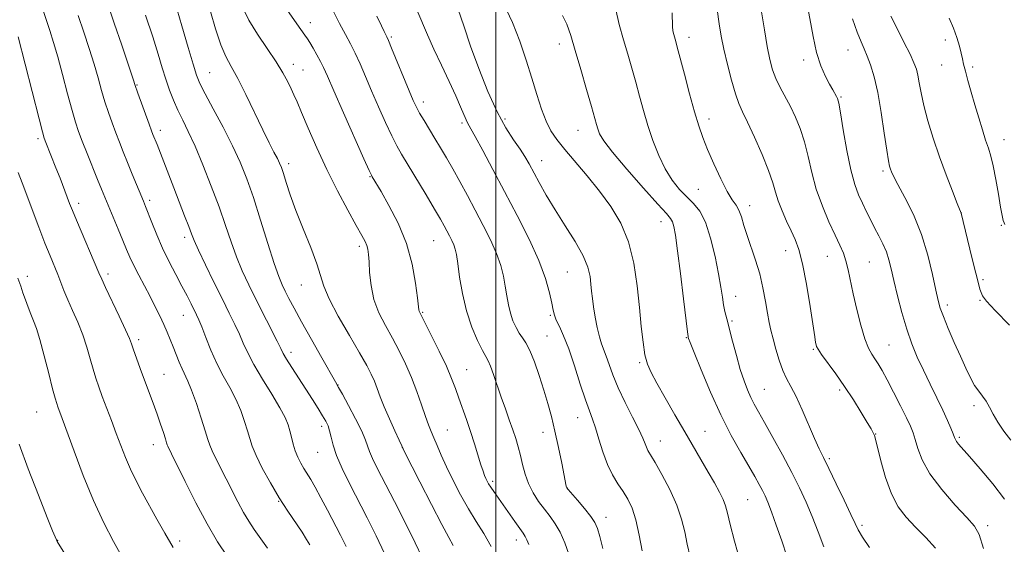
# Model space of a CAD drawing. Extents: x 2192300 to 2195200, y 342300 to 345200.
# Drawn here: x 2192860 to 2193150, y 342747 to 342902 of the extents above; entities that cross this region are included whole.
import ezdxf

# ---------------------------------------------------------------- set-up
doc = ezdxf.new("R2010")
doc.units = 0
doc.header["$MEASUREMENT"] = 0
for name, color, linetype, lineweight in [('32000', 7, 'Continuous', 0), ('DTM SPOT ELEVATION', 2, 'Continuous', 13), ('INDEX CONTOUR', 41, 'Continuous', 13), ('INTERMEDIATE CONTOUR', 44, 'Continuous', 0)]:
    doc.layers.add(name, color=color, linetype=linetype, lineweight=lineweight)

msp = doc.modelspace()

# ---------------------------------------------------------------- linework, layer by layer
at = {"layer": '32000', "flags": 128}
msp.add_lwpolyline([(2193000, 342500), (2193000, 345000)], dxfattribs=at)
at = {"layer": 'DTM SPOT ELEVATION'}
for p in [(2192945.33, 342900.95, 1085.38), (2192969.18, 342896.74, 1081.78), (2193056.84, 342896.64, 1069.44), (2193018.65, 342894.63, 1074.55), (2193132.37, 342895.86, 1058.48), (2193103.7, 342892.88, 1062.79), (2192940.29, 342888.7, 1087.43), (2193090.58, 342889.91, 1064.43), (2193131.27, 342888.52, 1058.81), (2193140.42, 342887.87, 1057.68), (2192915.69, 342886.25, 1091.09), (2192943.19, 342886.98, 1087.14), (2192894.25, 342882.56, 1095.89), (2193101.62, 342879.01, 1063.85), (2192978.58, 342877.57, 1081.5), (2192990.03, 342871.4, 1080.3), (2193002.66, 342872.61, 1077.53), (2193062.7, 342872.57, 1069.49), (2192901.13, 342869.25, 1095.51), (2193024.2, 342869.2, 1074.78), (2192865.09, 342866.76, 1102.35), (2193149.63, 342866.44, 1057.28), (2192938.97, 342859.36, 1089.55), (2193013.41, 342860.26, 1077.29), (2193113.99, 342857.28, 1062.3), (2192962.87, 342855.52, 1086.11), (2193059.59, 342851.81, 1070.9), (2192877.04, 342847.7, 1101.55), (2192898, 342848.61, 1097.64), (2193074.68, 342847.07, 1069.42), (2193137.06, 342844.89, 1059.99), (2193048.58, 342842.3, 1074.7), (2193148.84, 342841.24, 1058.1), (2192908.34, 342837.73, 1096.43), (2192981.6, 342836.67, 1084.95), (2192959.75, 342835.08, 1088.39), (2193085.28, 342833.79, 1068.77), (2193097.63, 342832.07, 1066.83), (2193109.93, 342830.43, 1065.02), (2192885.74, 342826.85, 1101.59), (2193021.04, 342827.51, 1078.97), (2192861.96, 342826.23, 1105.5), (2193143.46, 342825.24, 1059.74), (2192942.68, 342823.61, 1090.85), (2193070.62, 342820.35, 1071.3), (2193142.54, 342819.1, 1060.15), (2192978.43, 342815.61, 1085.84), (2193132.95, 342817.74, 1061.57), (2192907.89, 342814.67, 1098.81), (2193015.99, 342814.74, 1080.18), (2193069.52, 342813.02, 1071.79), (2192894.76, 342807.51, 1101.63), (2193015.07, 342808.64, 1081.08), (2193056.08, 342808.08, 1074.09), (2192939.67, 342803.82, 1093.51), (2193093.49, 342804.7, 1068.15), (2193115.74, 342805.94, 1065.05), (2193042.28, 342800.78, 1076.22), (2192991.37, 342798.7, 1085.11), (2192902.22, 342797.31, 1101.09), (2192953.49, 342794.14, 1091.96), (2193079.08, 342792.85, 1071.09), (2193101.22, 342792.71, 1068.35), (2192864.69, 342786.23, 1106.96), (2193140.78, 342788.08, 1062.36), (2193024.07, 342784.59, 1080.71), (2192948.64, 342781.97, 1094.46), (2192985.63, 342780.9, 1087.09), (2193013.84, 342780.27, 1082.65), (2193061.55, 342780.54, 1075.1), (2193048.44, 342777.62, 1077.28), (2193111.81, 342779.69, 1067.95), (2193136.5, 342778.78, 1063.76), (2192899.08, 342776.56, 1102.66), (2192972.4, 342775.71, 1090.01), (2192947.48, 342774.28, 1094.89), (2193098.2, 342772.49, 1069.74), (2192999, 342765.77, 1085.68), (2193020.96, 342763.93, 1081.97), (2192936.02, 342759.93, 1098.06), (2193074.15, 342760.4, 1075), (2193032.36, 342755.14, 1081.37), (2193107.79, 342752.8, 1069.7), (2193144.86, 342752.67, 1065.56), (2192870.87, 342748.37, 1107.96), (2193006.01, 342748.54, 1086.59), (2192906.84, 342748.17, 1103.59)]:
    msp.add_point(p, dxfattribs=at)
at = {"layer": 'INDEX CONTOUR'}
for points in [[(2192932.688, 342746.08, 1100), (2192928.808, 342751.565, 1100), (2192927.192, 342753.995, 1100), (2192925.613, 342756.645, 1100), (2192923.955, 342759.752, 1100), (2192920.533, 342766.56, 1100), (2192917.462, 342772.509, 1100), (2192916.366, 342774.729, 1100), (2192915.668, 342776.4, 1100), (2192915.11, 342778.119, 1100), (2192914.356, 342780.638, 1100), (2192913.17, 342784.414, 1100), (2192911.741, 342788.74, 1100), (2192910.361, 342792.619, 1100), (2192909.251, 342795.322, 1100), (2192907.534, 342798.897, 1100), (2192906.693, 342800.885, 1100), (2192904.946, 342805.389, 1100), (2192904.066, 342807.571, 1100), (2192903.144, 342809.736, 1100), (2192902.123, 342812.015, 1100), (2192900.958, 342814.515, 1100), (2192899.627, 342817.255, 1100), (2192898.115, 342820.231, 1100), (2192894.776, 342826.533, 1100), (2192893.317, 342829.384, 1100), (2192892.189, 342831.806, 1100), (2192891.211, 342834.123, 1100), (2192890.125, 342836.783, 1100), (2192888.758, 342840.063, 1100), (2192884.776, 342849.481, 1100), (2192883.772, 342851.918, 1100), (2192882.618, 342854.766, 1100), (2192879.563, 342862.408, 1100), (2192878.135, 342866.033, 1100), (2192877.056, 342868.874, 1100), (2192876.145, 342871.587, 1100), (2192875.129, 342875.103, 1100), (2192873.813, 342880.021, 1100), (2192872.335, 342885.633, 1100), (2192870.911, 342890.904, 1100), (2192869.695, 342895.089, 1100), (2192868.584, 342898.61, 1100), (2192864.655, 342910.598, 1100)], [(2192987.43, 342746.86, 1090), (2192986.107, 342749.246, 1090), (2192984.061, 342753.042, 1090), (2192980.985, 342758.96, 1090), (2192977.561, 342765.655, 1090), (2192973.085, 342774.47, 1090), (2192972.237, 342776.194, 1090), (2192971.445, 342777.902, 1090), (2192970.166, 342780.693, 1090), (2192968.589, 342784.212, 1090), (2192967.079, 342787.736, 1090), (2192965.916, 342790.697, 1090), (2192965.014, 342793.141, 1090), (2192964.203, 342795.268, 1090), (2192963.279, 342797.346, 1090), (2192961.935, 342799.926, 1090), (2192959.831, 342803.627, 1090), (2192956.823, 342808.77, 1090), (2192953.549, 342814.485, 1090), (2192950.839, 342819.6, 1090), (2192949.26, 342823.327, 1090), (2192947.218, 342829.922, 1090), (2192945.432, 342834.688, 1090), (2192943.227, 342840.184, 1090), (2192941.094, 342845.576, 1090), (2192939.422, 342850.167, 1090), (2192938.214, 342853.805, 1090), (2192937.372, 342856.479, 1090), (2192936.783, 342858.262, 1090), (2192936.26, 342859.577, 1090), (2192935.598, 342860.932, 1090), (2192934.613, 342862.799, 1090), (2192933.206, 342865.502, 1090), (2192931.3, 342869.326, 1090), (2192926.302, 342879.742, 1090), (2192923.918, 342884.522, 1090), (2192922.027, 342888.012, 1090), (2192920.473, 342890.944, 1090), (2192918.995, 342894.397, 1090), (2192917.412, 342899.089, 1090), (2192915.893, 342904.29, 1090)], [(2193043.025, 342745.261, 1080), (2193042.188, 342749.945, 1080), (2193041.197, 342754.402, 1080), (2193040.093, 342757.855, 1080), (2193038.86, 342760.498, 1080), (2193037.473, 342762.772, 1080), (2193035.929, 342765.076, 1080), (2193034.332, 342767.666, 1080), (2193032.812, 342770.756, 1080), (2193031.473, 342774.43, 1080), (2193030.316, 342778.231, 1080), (2193029.318, 342781.57, 1080), (2193028.431, 342784.111, 1080), (2193027.498, 342786.535, 1080), (2193026.338, 342789.774, 1080), (2193024.836, 342794.432, 1080), (2193023.132, 342799.791, 1080), (2193021.434, 342804.805, 1080), (2193019.922, 342808.65, 1080), (2193018.68, 342811.393, 1080), (2193017.767, 342813.326, 1080), (2193017.197, 342814.78, 1080), (2193016.809, 342816.256, 1080), (2193016.399, 342818.292, 1080), (2193015.749, 342821.343, 1080), (2193014.591, 342825.512, 1080), (2193012.647, 342830.817, 1080), (2193009.757, 342837.181, 1080), (2193006.24, 342844.15, 1080), (2193002.539, 342851.172, 1080), (2192999.059, 342857.714, 1080), (2192996.076, 342863.291, 1080), (2192993.832, 342867.434, 1080), (2192991.706, 342871.255, 1080), (2192991.173, 342872.35, 1080), (2192989.567, 342876.172, 1080), (2192988.14, 342879.396, 1080), (2192986.167, 342883.627, 1080), (2192983.911, 342888.406, 1080), (2192981.718, 342893.144, 1080), (2192979.851, 342897.379, 1080), (2192976.718, 342904.76, 1080)], [(2193110.004, 342746.24, 1070), (2193107.982, 342749.334, 1070), (2193106.708, 342751.447, 1070), (2193105.76, 342753.325, 1070), (2193104.519, 342756.012, 1070), (2193102.562, 342760.188, 1070), (2193100.234, 342765.076, 1070), (2193098.075, 342769.535, 1070), (2193096.47, 342772.773, 1070), (2193095.184, 342775.404, 1070), (2193093.828, 342778.389, 1070), (2193090.228, 342786.817, 1070), (2193088.416, 342790.806, 1070), (2193086.891, 342793.733, 1070), (2193085.614, 342796.044, 1070), (2193084.481, 342798.449, 1070), (2193083.413, 342801.454, 1070), (2193082.44, 342804.746, 1070), (2193081.618, 342807.808, 1070), (2193080.979, 342810.303, 1070), (2193080.454, 342812.61, 1070), (2193079.949, 342815.292, 1070), (2193079.374, 342818.75, 1070), (2193078.644, 342822.764, 1070), (2193077.683, 342826.957, 1070), (2193076.458, 342831, 1070), (2193073.946, 342838.185, 1070), (2193073.034, 342841.177, 1070), (2193072.3, 342843.686, 1070), (2193071.574, 342845.657, 1070), (2193070.701, 342847.161, 1070), (2193069.568, 342848.78, 1070), (2193068.076, 342851.22, 1070), (2193066.193, 342854.929, 1070), (2193064.174, 342859.326, 1070), (2193062.343, 342863.569, 1070), (2193060.922, 342867.102, 1070), (2193059.732, 342870.503, 1070), (2193058.491, 342874.634, 1070), (2193057.014, 342880.009, 1070), (2193055.494, 342885.747, 1070), (2193053.4, 342893.719, 1070), (2193052.93, 342895.436, 1070), (2193052.352, 342897.463, 1070), (2193052.113, 342898.552, 1070), (2193051.969, 342899.814, 1070), (2193051.884, 342903.805, 1070)], [(2193151.273, 342811.836, 1060), (2193146.995, 342816.129, 1060), (2193144.458, 342818.897, 1060), (2193143.321, 342820.448, 1060), (2193142.888, 342821.41, 1060), (2193142.553, 342822.418, 1060), (2193142.071, 342824.109, 1060), (2193141.296, 342827.127, 1060), (2193140.154, 342831.771, 1060), (2193137.003, 342844.851, 1060), (2193135.861, 342847.685, 1060), (2193134.431, 342851.266, 1060), (2193132.576, 342856.06, 1060), (2193130.602, 342861.453, 1060), (2193128.78, 342866.884, 1060), (2193127.225, 342872.009, 1060), (2193126.017, 342876.537, 1060), (2193125.197, 342880.246, 1060), (2193124.656, 342883.183, 1060), (2193124.247, 342885.466, 1060), (2193123.808, 342887.287, 1060), (2193123.119, 342889.163, 1060), (2193121.942, 342891.686, 1060), (2193120.16, 342895.222, 1060), (2193118.126, 342899.202, 1060), (2193116.313, 342902.837, 1060)]]:
    msp.add_polyline3d(points, dxfattribs=at)
at = {"layer": 'INTERMEDIATE CONTOUR'}
for points in [[(2192955.857, 342746.58, 1096), (2192954.175, 342749.931, 1096), (2192950.372, 342757.313, 1096), (2192948.458, 342760.967, 1096), (2192946.771, 342764.071, 1096), (2192945.44, 342766.344, 1096), (2192943.431, 342769.524, 1096), (2192942.5, 342771.124, 1096), (2192941.614, 342772.882, 1096), (2192940.844, 342774.772, 1096), (2192940.235, 342776.76, 1096), (2192939.742, 342778.757, 1096), (2192939.292, 342780.659, 1096), (2192938.773, 342782.464, 1096), (2192937.903, 342784.567, 1096), (2192936.355, 342787.461, 1096), (2192933.964, 342791.431, 1096), (2192931.197, 342795.93, 1096), (2192928.678, 342800.196, 1096), (2192926.868, 342803.664, 1096), (2192925.568, 342806.533, 1096), (2192924.416, 342809.195, 1096), (2192923.091, 342812.031, 1096), (2192921.454, 342815.356, 1096), (2192919.402, 342819.477, 1096), (2192916.934, 342824.486, 1096), (2192914.437, 342829.622, 1096), (2192912.395, 342833.913, 1096), (2192911.132, 342836.714, 1096), (2192910.326, 342838.708, 1096), (2192909.496, 342840.905, 1096), (2192908.273, 342844.074, 1096), (2192905.091, 342852.239, 1096), (2192900.167, 342865.047, 1096), (2192898.971, 342868.026, 1096), (2192898.555, 342869.115, 1096), (2192897.854, 342871.013, 1096), (2192894.529, 342880.179, 1096), (2192893.648, 342882.692, 1096), (2192893.206, 342884.032, 1096), (2192889.748, 342894.295, 1096), (2192887.559, 342900.84, 1096), (2192885.276, 342907.746, 1096)], [(2192978.278, 342743.317, 1092), (2192976.236, 342747.681, 1092), (2192973.366, 342753.46, 1092), (2192970.139, 342759.793, 1092), (2192965.047, 342769.688, 1092), (2192963.631, 342772.543, 1092), (2192962.756, 342774.536, 1092), (2192961.558, 342777.955, 1092), (2192960.458, 342780.518, 1092), (2192958.647, 342784.157, 1092), (2192956.55, 342788.134, 1092), (2192954.76, 342791.447, 1092), (2192953.648, 342793.478, 1092), (2192952.71, 342795.148, 1092), (2192948.698, 342802.194, 1092), (2192945.623, 342807.629, 1092), (2192942.717, 342812.822, 1092), (2192940.544, 342816.795, 1092), (2192939.028, 342819.663, 1092), (2192937.933, 342821.808, 1092), (2192937.019, 342823.697, 1092), (2192936.026, 342826.134, 1092), (2192934.688, 342830.009, 1092), (2192932.836, 342835.851, 1092), (2192930.685, 342842.747, 1092), (2192928.545, 342849.429, 1092), (2192926.619, 342854.967, 1092), (2192924.682, 342859.793, 1092), (2192922.402, 342864.685, 1092), (2192919.6, 342870.138, 1092), (2192916.706, 342875.539, 1092), (2192914.302, 342879.996, 1092), (2192912.782, 342882.983, 1092), (2192911.794, 342885.442, 1092), (2192910.794, 342888.68, 1092), (2192909.353, 342893.671, 1092), (2192907.498, 342900.051, 1092), (2192905.37, 342907.124, 1092)], [(2192998.598, 342746.604, 1088), (2192996.385, 342750.4, 1088), (2192994.159, 342753.947, 1088), (2192991.889, 342757.653, 1088), (2192989.577, 342761.784, 1088), (2192987.361, 342766.064, 1088), (2192985.417, 342770.079, 1088), (2192983.874, 342773.498, 1088), (2192982.679, 342776.314, 1088), (2192981.733, 342778.6, 1088), (2192980.932, 342780.502, 1088), (2192980.144, 342782.445, 1088), (2192979.232, 342784.926, 1088), (2192978.087, 342788.288, 1088), (2192976.711, 342792.26, 1088), (2192975.134, 342796.418, 1088), (2192973.388, 342800.421, 1088), (2192971.497, 342804.256, 1088), (2192969.486, 342807.994, 1088), (2192967.42, 342811.709, 1088), (2192965.521, 342815.482, 1088), (2192964.05, 342819.395, 1088), (2192963.187, 342823.445, 1088), (2192962.783, 342827.279, 1088), (2192962.612, 342830.454, 1088), (2192962.472, 342832.667, 1088), (2192962.277, 342834.154, 1088), (2192961.967, 342835.287, 1088), (2192961.449, 342836.471, 1088), (2192960.497, 342838.249, 1088), (2192958.85, 342841.199, 1088), (2192956.359, 342845.707, 1088), (2192953.324, 342851.398, 1088), (2192950.154, 342857.703, 1088), (2192947.216, 342864.052, 1088), (2192944.696, 342869.848, 1088), (2192942.735, 342874.489, 1088), (2192941.402, 342877.596, 1088), (2192940.472, 342879.673, 1088), (2192939.648, 342881.448, 1088), (2192938.647, 342883.544, 1088), (2192937.255, 342886.171, 1088), (2192935.272, 342889.437, 1088), (2192932.624, 342893.358, 1088), (2192929.747, 342897.584, 1088), (2192927.204, 342901.678, 1088), (2192925.423, 342905.315, 1088)], [(2193072.036, 342741.878, 1076), (2193070.299, 342748.119, 1076), (2193068.992, 342753.104, 1076), (2193068.179, 342756.382, 1076), (2193067.595, 342758.53, 1076), (2193066.895, 342760.383, 1076), (2193065.799, 342762.625, 1076), (2193064.32, 342765.338, 1076), (2193062.537, 342768.453, 1076), (2193055.582, 342780.349, 1076), (2193052.663, 342785.38, 1076), (2193049.783, 342790.389, 1076), (2193047.351, 342794.681, 1076), (2193045.666, 342797.81, 1076), (2193044.59, 342800.344, 1076), (2193043.875, 342803.104, 1076), (2193043.304, 342806.765, 1076), (2193042.777, 342811.419, 1076), (2193042.227, 342817.012, 1076), (2193041.557, 342823.396, 1076), (2193040.563, 342830.051, 1076), (2193039.012, 342836.365, 1076), (2193036.738, 342841.879, 1076), (2193033.839, 342846.757, 1076), (2193030.477, 342851.318, 1076), (2193026.85, 342855.782, 1076), (2193020.232, 342863.574, 1076), (2193017.9, 342866.473, 1076), (2193016.155, 342869.075, 1076), (2193014.734, 342871.937, 1076), (2193013.402, 342875.503, 1076), (2193012.047, 342879.77, 1076), (2193010.584, 342884.623, 1076), (2193008.935, 342889.927, 1076), (2193007.033, 342895.463, 1076), (2193004.817, 342900.994, 1076), (2193002.268, 342906.378, 1076)], [(2193096.601, 342746.448, 1072), (2193094.915, 342750.918, 1072), (2193093.172, 342755.442, 1072), (2193091.382, 342759.678, 1072), (2193089.413, 342763.875, 1072), (2193087.099, 342768.43, 1072), (2193084.372, 342773.55, 1072), (2193081.566, 342778.685, 1072), (2193079.117, 342783.09, 1072), (2193077.339, 342786.246, 1072), (2193076.081, 342788.52, 1072), (2193075.074, 342790.499, 1072), (2193074.089, 342792.706, 1072), (2193073.062, 342795.395, 1072), (2193071.968, 342798.751, 1072), (2193070.808, 342802.819, 1072), (2193069.681, 342807.069, 1072), (2193067.978, 342813.641, 1072), (2193067.449, 342815.783, 1072), (2193067.044, 342817.754, 1072), (2193066.677, 342820.023, 1072), (2193066.22, 342822.96, 1072), (2193065.538, 342826.915, 1072), (2193064.527, 342832.003, 1072), (2193063.224, 342837.424, 1072), (2193061.699, 342842.146, 1072), (2193060.01, 342845.431, 1072), (2193058.17, 342847.688, 1072), (2193056.182, 342849.618, 1072), (2193054.067, 342851.825, 1072), (2193051.916, 342854.523, 1072), (2193049.843, 342857.831, 1072), (2193047.945, 342861.797, 1072), (2193046.244, 342866.183, 1072), (2193044.748, 342870.685, 1072), (2193043.444, 342875.055, 1072), (2193042.273, 342879.285, 1072), (2193041.152, 342883.424, 1072), (2193040.014, 342887.527, 1072), (2193038.834, 342891.667, 1072), (2193037.594, 342895.922, 1072), (2193036.321, 342900.383, 1072), (2193035.215, 342905.198, 1072)], [(2193149.78, 342760.53, 1064), (2193146.319, 342765.058, 1064), (2193142.647, 342769.473, 1064), (2193139.499, 342773.101, 1064), (2193136.268, 342776.773, 1064), (2193135.677, 342777.509, 1064), (2193135.339, 342778.067, 1064), (2193135.057, 342778.737, 1064), (2193134.661, 342779.78, 1064), (2193134, 342781.415, 1064), (2193133.004, 342783.716, 1064), (2193131.62, 342786.712, 1064), (2193129.843, 342790.375, 1064), (2193127.853, 342794.42, 1064), (2193125.878, 342798.499, 1064), (2193124.097, 342802.382, 1064), (2193122.492, 342806.301, 1064), (2193120.997, 342810.609, 1064), (2193119.571, 342815.49, 1064), (2193118.279, 342820.475, 1064), (2193117.218, 342824.929, 1064), (2193116.427, 342828.391, 1064), (2193115.752, 342831.092, 1064), (2193114.986, 342833.438, 1064), (2193113.975, 342835.765, 1064), (2193112.781, 342838.132, 1064), (2193111.515, 342840.529, 1064), (2193110.273, 342842.946, 1064), (2193109.071, 342845.366, 1064), (2193107.91, 342847.77, 1064), (2193106.783, 342850.246, 1064), (2193105.666, 342853.304, 1064), (2193104.527, 342857.556, 1064), (2193103.366, 342863.276, 1064), (2193102.296, 342869.364, 1064), (2193101.461, 342874.38, 1064), (2193100.95, 342877.277, 1064), (2193100.634, 342878.583, 1064), (2193100.333, 342879.222, 1064), (2193099.218, 342881.136, 1064), (2193098.277, 342882.807, 1064), (2193097.054, 342885.125, 1064), (2193095.704, 342888.195, 1064), (2193094.428, 342892.118, 1064), (2193093.374, 342896.861, 1064), (2193091.692, 342906.429, 1064)], [(2192945.14, 342747.029, 1098), (2192944.212, 342748.654, 1098), (2192942.868, 342750.777, 1098), (2192938.684, 342756.971, 1098), (2192936.137, 342760.954, 1098), (2192933.542, 342765.356, 1098), (2192931.172, 342769.703, 1098), (2192929.319, 342773.435, 1098), (2192928.163, 342776.19, 1098), (2192927.452, 342778.389, 1098), (2192926.823, 342780.649, 1098), (2192925.971, 342783.439, 1098), (2192924.822, 342786.654, 1098), (2192923.358, 342790.04, 1098), (2192921.595, 342793.413, 1098), (2192919.671, 342796.852, 1098), (2192917.758, 342800.505, 1098), (2192916.008, 342804.409, 1098), (2192914.506, 342808.165, 1098), (2192913.317, 342811.265, 1098), (2192912.464, 342813.377, 1098), (2192911.788, 342814.874, 1098), (2192910.179, 342818.139, 1098), (2192909.002, 342820.477, 1098), (2192907.511, 342823.345, 1098), (2192905.705, 342826.732, 1098), (2192903.736, 342830.499, 1098), (2192901.797, 342834.471, 1098), (2192900.059, 342838.44, 1098), (2192898.608, 342842.051, 1098), (2192896.773, 342846.812, 1098), (2192896.164, 342848.32, 1098), (2192892.881, 342856.29, 1098), (2192891.479, 342859.721, 1098), (2192890.218, 342862.841, 1098), (2192889.079, 342865.714, 1098), (2192887.994, 342868.523, 1098), (2192886.914, 342871.424, 1098), (2192885.85, 342874.459, 1098), (2192884.829, 342877.641, 1098), (2192883.851, 342881.004, 1098), (2192882.821, 342884.663, 1098), (2192881.617, 342888.754, 1098), (2192880.163, 342893.34, 1098), (2192878.556, 342898.198, 1098), (2192876.941, 342903.034, 1098)], [(2192967.183, 342744.551, 1094), (2192964.713, 342749.748, 1094), (2192962.064, 342755.033, 1094), (2192956.896, 342765.109, 1094), (2192954.722, 342769.545, 1094), (2192953.061, 342773.357, 1094), (2192952.018, 342776.427, 1094), (2192951.413, 342778.826, 1094), (2192950.991, 342780.674, 1094), (2192950.521, 342782.126, 1094), (2192949.868, 342783.492, 1094), (2192948.92, 342785.118, 1094), (2192947.595, 342787.274, 1094), (2192945.93, 342789.927, 1094), (2192943.995, 342792.968, 1094), (2192939.91, 342799.333, 1094), (2192938.336, 342801.829, 1094), (2192937.354, 342803.494, 1094), (2192936.584, 342804.974, 1094), (2192935.515, 342807.127, 1094), (2192929.279, 342819.449, 1094), (2192927.158, 342823.738, 1094), (2192925.254, 342827.833, 1094), (2192923.542, 342831.961, 1094), (2192921.962, 342836.338, 1094), (2192920.334, 342841.162, 1094), (2192918.441, 342846.634, 1094), (2192916.156, 342852.789, 1094), (2192913.693, 342859.021, 1094), (2192911.355, 342864.567, 1094), (2192909.376, 342868.874, 1094), (2192907.725, 342872.238, 1094), (2192906.304, 342875.165, 1094), (2192905.029, 342878.084, 1094), (2192903.86, 342881.107, 1094), (2192902.77, 342884.268, 1094), (2192901.701, 342887.669, 1094), (2192900.475, 342891.694, 1094), (2192898.878, 342896.8, 1094), (2192896.798, 342903.183, 1094)], [(2193009.629, 342747.199, 1086), (2193009.104, 342748.573, 1086), (2193008.633, 342749.53, 1086), (2193008.014, 342750.467, 1086), (2193007.022, 342751.836, 1086), (2193005.521, 342753.941, 1086), (2192999.317, 342762.759, 1086), (2192998.44, 342764.059, 1086), (2192997.821, 342765.055, 1086), (2192997.379, 342765.866, 1086), (2192997.023, 342766.626, 1086), (2192996.66, 342767.495, 1086), (2192996.206, 342768.745, 1086), (2192995.576, 342770.677, 1086), (2192993.66, 342776.874, 1086), (2192992.496, 342780.481, 1086), (2192991.291, 342783.969, 1086), (2192989.027, 342790.275, 1086), (2192988.041, 342793.102, 1086), (2192986.925, 342796.093, 1086), (2192985.394, 342799.696, 1086), (2192983.296, 342804.126, 1086), (2192981.033, 342808.664, 1086), (2192977.525, 342815.5, 1086), (2192977.365, 342815.89, 1086), (2192977.288, 342816.308, 1086), (2192976.875, 342819.896, 1086), (2192976.32, 342824.18, 1086), (2192975.299, 342829.758, 1086), (2192973.604, 342835.884, 1086), (2192971.165, 342841.849, 1086), (2192968.471, 342847.109, 1086), (2192966.15, 342851.156, 1086), (2192963.57, 342855.51, 1086), (2192963.314, 342855.982, 1086), (2192962.667, 342857.382, 1086), (2192961.118, 342860.847, 1086), (2192955.122, 342874.34, 1086), (2192952.223, 342880.902, 1086), (2192950.343, 342885.185, 1086), (2192949.205, 342887.723, 1086), (2192948.298, 342889.555, 1086), (2192947.233, 342891.493, 1086), (2192946.108, 342893.439, 1086), (2192945.138, 342895.069, 1086), (2192944.44, 342896.213, 1086), (2192943.714, 342897.307, 1086), (2192942.56, 342898.944, 1086), (2192938.544, 342904.543, 1086)], [(2193021.459, 342744.303, 1084), (2193020.276, 342747.632, 1084), (2193018.929, 342750.752, 1084), (2193017.469, 342753.299, 1084), (2193015.912, 342755.463, 1084), (2193014.265, 342757.57, 1084), (2193012.561, 342759.884, 1084), (2193010.939, 342762.417, 1084), (2193009.566, 342765.121, 1084), (2193008.555, 342767.935, 1084), (2193007.811, 342770.749, 1084), (2193007.187, 342773.439, 1084), (2193006.55, 342775.937, 1084), (2193005.828, 342778.392, 1084), (2193004.965, 342781.007, 1084), (2193003.924, 342783.938, 1084), (2193002.756, 342787.153, 1084), (2193001.533, 342790.572, 1084), (2192999.232, 342797.257, 1084), (2192998.336, 342799.741, 1084), (2192997.667, 342801.301, 1084), (2192996.996, 342802.557, 1084), (2192996.032, 342804.335, 1084), (2192994.586, 342807.273, 1084), (2192992.9, 342811.259, 1084), (2192991.321, 342815.987, 1084), (2192990.121, 342821.094, 1084), (2192989.284, 342825.974, 1084), (2192988.718, 342829.959, 1084), (2192988.323, 342832.588, 1084), (2192987.984, 342834.23, 1084), (2192987.576, 342835.46, 1084), (2192987.007, 342836.746, 1084), (2192986.313, 342838.134, 1084), (2192985.561, 342839.56, 1084), (2192984.756, 342841.058, 1084), (2192983.651, 342843.034, 1084), (2192981.928, 342845.992, 1084), (2192979.428, 342850.184, 1084), (2192972.206, 342862.15, 1084), (2192970.779, 342864.672, 1084), (2192969.311, 342867.58, 1084), (2192967.466, 342871.54, 1084), (2192965.387, 342876.182, 1084), (2192963.341, 342880.878, 1084), (2192961.537, 342885.111, 1084), (2192959.951, 342888.799, 1084), (2192958.505, 342891.978, 1084), (2192957.108, 342894.748, 1084), (2192955.633, 342897.499, 1084), (2192953.942, 342900.697, 1084), (2192951.965, 342904.609, 1084)], [(2193031.511, 342745.953, 1082), (2193030.566, 342749.501, 1082), (2193029.878, 342751.909, 1082), (2193029.132, 342753.66, 1082), (2193027.945, 342755.456, 1082), (2193026.092, 342757.777, 1082), (2193023.996, 342760.246, 1082), (2193021.242, 342763.409, 1082), (2193020.857, 342763.878, 1082), (2193020.773, 342764.042, 1082), (2193020.714, 342764.31, 1082), (2193019.363, 342771.106, 1082), (2193018.396, 342775.795, 1082), (2193017.343, 342780.589, 1082), (2193016.307, 342784.841, 1082), (2193015.237, 342788.741, 1082), (2193014.054, 342792.692, 1082), (2193012.71, 342796.927, 1082), (2193011.307, 342801.023, 1082), (2193009.981, 342804.386, 1082), (2193008.834, 342806.622, 1082), (2193007.822, 342808.114, 1082), (2193006.863, 342809.444, 1082), (2193005.905, 342811.083, 1082), (2193005.003, 342813.068, 1082), (2193004.237, 342815.334, 1082), (2193003.656, 342817.815, 1082), (2193003.19, 342820.47, 1082), (2193002.74, 342823.267, 1082), (2193002.193, 342826.197, 1082), (2193001.389, 342829.368, 1082), (2193000.157, 342832.911, 1082), (2192998.39, 342836.907, 1082), (2192996.234, 342841.216, 1082), (2192993.9, 342845.646, 1082), (2192991.577, 342850.008, 1082), (2192989.351, 342854.141, 1082), (2192987.288, 342857.888, 1082), (2192985.425, 342861.147, 1082), (2192983.7, 342864.058, 1082), (2192982.026, 342866.816, 1082), (2192978.796, 342872.116, 1082), (2192977.506, 342874.311, 1082), (2192976.548, 342876.089, 1082), (2192975.653, 342878.023, 1082), (2192974.46, 342880.856, 1082), (2192969.27, 342893.46, 1082), (2192968.317, 342895.722, 1082), (2192967.835, 342896.806, 1082), (2192967.076, 342898.351, 1082), (2192966.287, 342900.015, 1082), (2192964.94, 342902.902, 1082)], [(2193057.179, 342743.554, 1078), (2193056.324, 342747.236, 1078), (2193055.573, 342750.873, 1078), (2193054.659, 342754.65, 1078), (2193053.262, 342758.784, 1078), (2193051.204, 342763.339, 1078), (2193048.887, 342767.762, 1078), (2193046.855, 342771.349, 1078), (2193044.754, 342774.898, 1078), (2193044.303, 342775.803, 1078), (2193043.901, 342776.863, 1078), (2193043.263, 342778.484, 1078), (2193042.098, 342781.036, 1078), (2193040.24, 342784.717, 1078), (2193038.042, 342789.046, 1078), (2193035.98, 342793.365, 1078), (2193034.423, 342797.129, 1078), (2193033.308, 342800.231, 1078), (2193032.463, 342802.675, 1078), (2193031.082, 342806.263, 1078), (2193030.45, 342808.327, 1078), (2193029.824, 342811.075, 1078), (2193029.244, 342814.184, 1078), (2193028.766, 342817.172, 1078), (2193028.424, 342819.678, 1078), (2193028.18, 342821.841, 1078), (2193027.975, 342823.924, 1078), (2193027.698, 342826.189, 1078), (2193027.04, 342828.884, 1078), (2193025.637, 342832.258, 1078), (2193023.279, 342836.44, 1078), (2193020.349, 342841.095, 1078), (2193017.383, 342845.77, 1078), (2193014.821, 342850.069, 1078), (2193012.725, 342853.827, 1078), (2193009.754, 342859.369, 1078), (2193008.534, 342861.473, 1078), (2193007.094, 342863.671, 1078), (2193005.19, 342866.375, 1078), (2193002.884, 342869.924, 1078), (2193000.31, 342874.641, 1078), (2192997.605, 342880.666, 1078), (2192994.95, 342887.403, 1078), (2192992.53, 342894.07, 1078), (2192990.501, 342899.986, 1078), (2192988.883, 342904.853, 1078)], [(2193085.633, 342743.732, 1074), (2193084.148, 342748.257, 1074), (2193082.565, 342752.878, 1074), (2193081.15, 342756.836, 1074), (2193080.089, 342759.593, 1074), (2193079.262, 342761.487, 1074), (2193078.466, 342763.077, 1074), (2193077.507, 342764.868, 1074), (2193076.222, 342767.168, 1074), (2193074.454, 342770.235, 1074), (2193072.108, 342774.278, 1074), (2193069.314, 342779.32, 1074), (2193066.269, 342785.332, 1074), (2193063.194, 342792.096, 1074), (2193060.428, 342798.635, 1074), (2193058.341, 342803.78, 1074), (2193057.181, 342806.698, 1074), (2193056.724, 342807.892, 1074), (2193056.624, 342808.199, 1074), (2193056.57, 342808.498, 1074), (2193056.402, 342809.843, 1074), (2193055.253, 342819.532, 1074), (2193054.357, 342826.999, 1074), (2193053.51, 342833.755, 1074), (2193052.873, 342838.28, 1074), (2193052.396, 342840.867, 1074), (2193051.981, 342842.26, 1074), (2193051.435, 342843.233, 1074), (2193050.201, 342844.668, 1074), (2193047.631, 342847.474, 1074), (2193043.405, 342852.174, 1074), (2193038.517, 342857.741, 1074), (2193034.29, 342862.761, 1074), (2193031.72, 342866.16, 1074), (2193030.493, 342868.233, 1074), (2193029.965, 342869.617, 1074), (2193029.567, 342870.955, 1074), (2193028.085, 342876.229, 1074), (2193026.659, 342881.238, 1074), (2193024.97, 342887.122, 1074), (2193023.344, 342892.743, 1074), (2193022.012, 342897.2, 1074), (2193020.826, 342900.548, 1074), (2193019.544, 342903.083, 1074)], [(2193129.494, 342746.126, 1068), (2193126.572, 342749.251, 1068), (2193123.569, 342752.302, 1068), (2193120.859, 342755.18, 1068), (2193118.495, 342758.276, 1068), (2193116.456, 342762.102, 1068), (2193114.726, 342766.905, 1068), (2193113.349, 342771.867, 1068), (2193111.802, 342778.224, 1068), (2193111.51, 342779.25, 1068), (2193111.317, 342779.699, 1068), (2193111.04, 342780.228, 1068), (2193110.462, 342781.257, 1068), (2193109.356, 342783.145, 1068), (2193107.573, 342786.111, 1068), (2193105.27, 342789.81, 1068), (2193102.682, 342793.755, 1068), (2193100.055, 342797.498, 1068), (2193095.884, 342803.181, 1068), (2193094.861, 342804.688, 1068), (2193094.421, 342805.518, 1068), (2193094.273, 342806.05, 1068), (2193094.149, 342806.738, 1068), (2193093.895, 342808.345, 1068), (2193092.535, 342817.278, 1068), (2193091.462, 342823.854, 1068), (2193090.325, 342829.848, 1068), (2193089.24, 342834.082, 1068), (2193088.151, 342837.037, 1068), (2193086.96, 342839.6, 1068), (2193085.615, 342842.464, 1068), (2193084.276, 342845.509, 1068), (2193083.148, 342848.414, 1068), (2193082.335, 342851.017, 1068), (2193081.52, 342853.791, 1068), (2193080.282, 342857.371, 1068), (2193078.358, 342862.109, 1068), (2193076.112, 342867.225, 1068), (2193074.064, 342871.661, 1068), (2193072.598, 342874.717, 1068), (2193071.527, 342877.117, 1068), (2193070.526, 342879.946, 1068), (2193069.359, 342883.969, 1068), (2193068.14, 342888.662, 1068), (2193067.074, 342893.184, 1068), (2193066.302, 342896.97, 1068), (2193065.719, 342900.57, 1068), (2193065.153, 342904.815, 1068)], [(2193143.613, 342745.975, 1066), (2193142.327, 342750.107, 1066), (2193140.912, 342752.607, 1066), (2193138.69, 342755.095, 1066), (2193135.258, 342758.794, 1066), (2193131.309, 342763.342, 1066), (2193127.819, 342767.98, 1066), (2193125.524, 342772.071, 1066), (2193124.221, 342775.459, 1066), (2193123.465, 342778.111, 1066), (2193122.85, 342780.111, 1066), (2193122.083, 342782.019, 1066), (2193120.903, 342784.512, 1066), (2193119.156, 342788.025, 1066), (2193117.13, 342792.012, 1066), (2193115.214, 342795.685, 1066), (2193113.716, 342798.439, 1066), (2193112.565, 342800.406, 1066), (2193111.602, 342801.904, 1066), (2193110.684, 342803.29, 1066), (2193109.728, 342805.07, 1066), (2193108.671, 342807.791, 1066), (2193107.484, 342811.777, 1066), (2193106.283, 342816.463, 1066), (2193105.22, 342821.062, 1066), (2193103.735, 342828.112, 1066), (2193103.082, 342830.722, 1066), (2193102.307, 342832.993, 1066), (2193101.283, 342835.366, 1066), (2193099.89, 342838.341, 1066), (2193098.083, 342842.27, 1066), (2193096.123, 342846.912, 1066), (2193094.349, 342851.878, 1066), (2193093.001, 342856.818, 1066), (2193091.927, 342861.537, 1066), (2193090.872, 342865.876, 1066), (2193089.636, 342869.722, 1066), (2193088.229, 342873.14, 1066), (2193086.714, 342876.239, 1066), (2193083.69, 342881.836, 1066), (2193082.418, 342884.449, 1066), (2193081.428, 342887.072, 1066), (2193080.624, 342890.082, 1066), (2193079.867, 342893.916, 1066), (2193079.055, 342898.807, 1066), (2193078.245, 342904.157, 1066)], [(2193151.663, 342777.867, 1062), (2193149.617, 342780.603, 1062), (2193147.824, 342783.244, 1062), (2193146.435, 342785.62, 1062), (2193145.332, 342787.684, 1062), (2193144.332, 342789.424, 1062), (2193143.285, 342790.88, 1062), (2193142.167, 342792.306, 1062), (2193140.988, 342794.01, 1062), (2193139.743, 342796.252, 1062), (2193138.369, 342799.115, 1062), (2193136.79, 342802.633, 1062), (2193134.992, 342806.727, 1062), (2193133.216, 342810.85, 1062), (2193131.764, 342814.341, 1062), (2193130.835, 342816.823, 1062), (2193130.209, 342819.064, 1062), (2193129.561, 342822.113, 1062), (2193128.606, 342826.726, 1062), (2193127.222, 342832.459, 1062), (2193125.324, 342838.573, 1062), (2193122.928, 342844.383, 1062), (2193120.444, 342849.42, 1062), (2193118.382, 342853.27, 1062), (2193117.112, 342855.678, 1062), (2193116.471, 342857.019, 1062), (2193116.157, 342857.824, 1062), (2193115.902, 342858.665, 1062), (2193115.577, 342860.26, 1062), (2193115.087, 342863.365, 1062), (2193114.368, 342868.404, 1062), (2193113.462, 342874.471, 1062), (2193112.444, 342880.331, 1062), (2193111.382, 342884.996, 1062), (2193110.337, 342888.499, 1062), (2193109.362, 342891.124, 1062), (2193108.477, 342893.214, 1062), (2193107.554, 342895.346, 1062), (2193106.429, 342898.157, 1062), (2193105.02, 342902.101, 1062)], [(2193149.921, 342841.496, 1058), (2193149.637, 342841.965, 1058), (2193149.391, 342842.693, 1058), (2193149.074, 342844.095, 1058), (2193148.612, 342846.593, 1058), (2193147.964, 342850.382, 1058), (2193147.204, 342854.74, 1058), (2193146.436, 342858.716, 1058), (2193145.732, 342861.638, 1058), (2193145.027, 342863.942, 1058), (2193144.226, 342866.342, 1058), (2193143.258, 342869.385, 1058), (2193142.173, 342872.95, 1058), (2193141.051, 342876.75, 1058), (2193139.97, 342880.497, 1058), (2193139.01, 342883.904, 1058), (2193138.251, 342886.685, 1058), (2193137.736, 342888.684, 1058), (2193137.362, 342890.266, 1058), (2193136.986, 342891.924, 1058), (2193136.48, 342894.046, 1058), (2193135.769, 342896.581, 1058), (2193134.788, 342899.37, 1058), (2193133.524, 342902.246, 1058)], [(2192920.792, 342743.752, 1102), (2192918.018, 342747.979, 1102), (2192914.884, 342753.258, 1102), (2192911.571, 342759.472, 1102), (2192908.461, 342765.687, 1102), (2192904.467, 342773.885, 1102), (2192903.369, 342776.106, 1102), (2192903.188, 342776.546, 1102), (2192902.991, 342777.154, 1102), (2192902.645, 342778.272, 1102), (2192902.045, 342780.149, 1102), (2192901.208, 342782.668, 1102), (2192900.178, 342785.62, 1102), (2192899.003, 342788.82, 1102), (2192896.447, 342795.614, 1102), (2192895.194, 342799.025, 1102), (2192894.081, 342802.122, 1102), (2192893.225, 342804.577, 1102), (2192892.647, 342806.27, 1102), (2192892.01, 342807.917, 1102), (2192890.889, 342810.446, 1102), (2192889.029, 342814.424, 1102), (2192885.009, 342822.887, 1102), (2192883.867, 342825.336, 1102), (2192883.055, 342827.179, 1102), (2192876.441, 342842.714, 1102), (2192875.235, 342845.621, 1102), (2192874.43, 342847.647, 1102), (2192871.587, 342855.079, 1102), (2192870.387, 342858.177, 1102), (2192867.454, 342865.598, 1102), (2192866.954, 342866.931, 1102), (2192866.409, 342868.792, 1102), (2192865.427, 342872.564, 1102), (2192859.26, 342896.738, 1102)], [(2192904.956, 342746.238, 1104), (2192902.429, 342750.477, 1104), (2192900.114, 342754.603, 1104), (2192895.914, 342762.307, 1104), (2192894.02, 342765.89, 1104), (2192892.328, 342769.367, 1104), (2192890.858, 342772.807, 1104), (2192889.515, 342776.295, 1104), (2192888.169, 342779.924, 1104), (2192886.738, 342783.721, 1104), (2192884.035, 342790.815, 1104), (2192882.995, 342793.626, 1104), (2192882.125, 342796.165, 1104), (2192881.316, 342798.828, 1104), (2192880.462, 342801.917, 1104), (2192879.476, 342805.361, 1104), (2192878.276, 342808.995, 1104), (2192876.828, 342812.651, 1104), (2192875.294, 342816.147, 1104), (2192873.887, 342819.299, 1104), (2192872.758, 342821.992, 1104), (2192870.9, 342826.724, 1104), (2192868.655, 342832.233, 1104), (2192867.156, 342835.999, 1104), (2192865.36, 342840.665, 1104), (2192860.423, 342853.753, 1104), (2192859.254, 342856.809, 1104)], [(2192889.782, 342743.668, 1106), (2192887.35, 342748.021, 1106), (2192884.471, 342753.563, 1106), (2192881.402, 342760.154, 1106), (2192878.399, 342767.491, 1106), (2192875.715, 342774.644, 1106), (2192872.225, 342784.331, 1106), (2192870.963, 342787.717, 1106), (2192870.602, 342788.731, 1106), (2192870.144, 342790.271, 1106), (2192869.405, 342793.079, 1106), (2192868.277, 342797.565, 1106), (2192866.942, 342802.805, 1106), (2192865.663, 342807.544, 1106), (2192864.636, 342810.853, 1106), (2192863.798, 342813.105, 1106), (2192863.022, 342815, 1106), (2192862.211, 342817.086, 1106), (2192861.402, 342819.288, 1106), (2192860.664, 342821.378, 1106), (2192860.001, 342823.301, 1106), (2192859.16, 342825.702, 1106)], [(2192876.567, 342738.711, 1108), (2192870.756, 342748.096, 1108), (2192870.55, 342748.507, 1108), (2192870.14, 342749.449, 1108), (2192869.405, 342751.238, 1108), (2192867.831, 342755.145, 1108), (2192865.235, 342761.672, 1108), (2192862.218, 342769.461, 1108), (2192859.581, 342776.693, 1108)]]:
    msp.add_polyline3d(points, dxfattribs=at)

doc.saveas('drawing.dxf')
